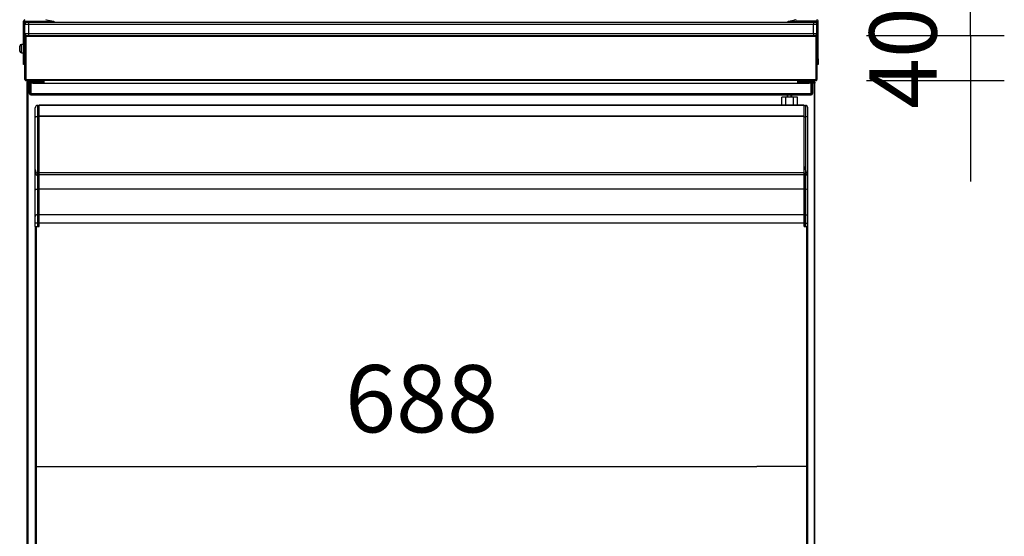
# Model space of a CAD drawing. Units: millimetres. Extents: x -67 to 1970, y -758 to 3135.
# Drawn here: x 215 to 259, y 1947 to 1970 of the extents above; entities that cross this region are included whole.
import ezdxf

# ---------------------------------------------------------------- set-up
doc = ezdxf.new("R2010")
doc.units = ezdxf.units.MM
doc.styles.add('SEACAD_Solid_Edge_ISO', font='seiso.ttf')
doc.dimstyles.new('INFRICO_COT', dxfattribs={"dimtxt": 3, "dimasz": 2.25, "dimexe": 1.5, "dimexo": 2.25, "dimgap": 1.5, "dimtad": 1, "dimdec": 0, "dimlfac": 20, "dimzin": 12, "dimtxsty": 'SEACAD_Solid_Edge_ISO', "dimblk1": '_SE_FILLED', "dimblk2": '_SE_FILLED', "dimsah": 1, "dimcen": 1.5, "dimadec": 1, "dimazin": 0, "dimtfac": 1, "dimtdec": 0, "dimtmove": 0, "dimatfit": 3, "dimfxl": 1, "dimtolj": 1, "dimtzin": 12, "dimarcsym": 0})

# ---------------------------------------------------------------- blocks, each defined once
blk = doc.blocks.new('_SE_FILLED')
at = {"color": 0}
blk.add_line((0, 0), (-1, 0), dxfattribs=at)
blk.add_solid([(0, 0), (-1, -0.1665), (-1, 0.1665), (0, 0)], dxfattribs=at)
blk = doc.blocks.new('*D406')
at = {"color": 0, "linetype": 'Continuous', "lineweight": -2}
for p, q in [((257.289, 1971.226), (257.29, 1973.476)), ((252.649, 1968.977), (258.789, 1968.976)), ((257.289, 1968.976), (257.289, 1966.976)), ((252.649, 1966.977), (258.789, 1966.975)), ((257.288, 1964.726), (257.288, 1962.476))]:
    blk.add_line(p, q, dxfattribs=at)
at = {"layer": 'Defpoints', "color": 0, "linetype": 'Continuous'}
for p in [(250.399, 1968.977), (250.399, 1966.977), (257.289, 1966.976)]:
    blk.add_point(p, dxfattribs=at)
at = {"color": 0, "linetype": 'Continuous', "lineweight": -2, "xscale": 2.25, "yscale": 2.25, "zscale": 2.25}
for p, rotation in [((257.289, 1968.976), 269.9886628341059), ((257.289, 1966.976), 89.98866283410591)]:
    blk.add_blockref('_SE_FILLED', p, dxfattribs=dict(at, rotation=rotation))
at = {"color": 0, "linetype": 'Continuous', "insert": (254.272, 1967.976), "char_height": 3, "attachment_point": 5, "rotation": 89.9887, "style": 'SEACAD_Solid_Edge_ISO'}
blk.add_mtext('\\A1;\\A1;40', dxfattribs=at)
blk = doc.blocks.new('*D412')
at = {"color": 0, "linetype": 'Continuous', "lineweight": -2}
for p, q in [((215.614, 1958.212), (215.614, 1948.261)), ((250.015, 1958.212), (250.015, 1948.261)), ((217.864, 1949.761), (247.765, 1949.761))]:
    blk.add_line(p, q, dxfattribs=at)
at = {"layer": 'Defpoints', "color": 0, "linetype": 'Continuous'}
for p in [(215.614, 1960.462), (250.015, 1960.462), (250.015, 1949.761)]:
    blk.add_point(p, dxfattribs=at)
at = {"color": 0, "linetype": 'Continuous', "lineweight": -2, "xscale": 2.25, "yscale": 2.25, "zscale": 2.25, "rotation": 180}
blk.add_blockref('_SE_FILLED', (215.614, 1949.761), dxfattribs=at)
at = {"color": 0, "linetype": 'Continuous', "lineweight": -2, "xscale": 2.25, "yscale": 2.25, "zscale": 2.25}
blk.add_blockref('_SE_FILLED', (250.015, 1949.761), dxfattribs=at)
at = {"color": 0, "linetype": 'Continuous', "insert": (232.814, 1952.784), "char_height": 3, "attachment_point": 5, "style": 'SEACAD_Solid_Edge_ISO'}
blk.add_mtext('\\A1;\\A1;688', dxfattribs=at)

msp = doc.modelspace()

# ---------------------------------------------------------------- linework, layer by layer
at = {"color": 7, "linetype": 'Continuous'}
for p, q in [((215.078, 1967.937), (215.078, 1969.627)), ((215.138, 1968.937), (215.138, 1969.627)), ((215.139, 1969.627), (216.073, 1969.627)), ((215.188, 1969.564), (215.188, 1969.627)), ((215.238, 1969.577), (215.238, 1969.627)), ((215.239, 1969.577), (215.239, 1969.627)), ((215.463, 1969.627), (215.463, 1969.577)), ((215.493, 1969.627), (215.493, 1969.577)), ((215.494, 1969.577), (215.494, 1969.627)), ((216.073, 1969.627), (216.166, 1969.611)), ((216.084, 1969.687), (216.177, 1969.67)), ((216.166, 1969.611), (216.177, 1969.67)), ((216.357, 1969.577), (216.166, 1969.611)), ((216.177, 1969.67), (216.423, 1969.627)), ((216.423, 1969.627), (216.414, 1969.577)), ((249.155, 1969.627), (249.401, 1969.67)), ((249.163, 1969.577), (249.155, 1969.627)), ((249.411, 1969.611), (249.221, 1969.577)), ((249.494, 1969.687), (249.401, 1969.67)), ((249.401, 1969.67), (249.411, 1969.611)), ((249.505, 1969.627), (249.411, 1969.611)), ((250.439, 1969.627), (249.505, 1969.627)), ((250.084, 1969.577), (250.084, 1969.627)), ((250.084, 1969.577), (250.084, 1969.627)), ((250.114, 1969.577), (250.114, 1969.627)), ((250.339, 1969.577), (250.339, 1969.627)), ((250.339, 1969.627), (250.339, 1969.577)), ((250.389, 1969.627), (250.389, 1969.564)), ((250.439, 1968.937), (250.439, 1969.627)), ((250.499, 1967.937), (250.499, 1969.627)), ((215.289, 1969.477), (215.139, 1969.477)), ((215.139, 1969.077), (215.139, 1969.477)), ((215.239, 1969.577), (215.289, 1969.577)), ((215.289, 1969.577), (250.289, 1969.577)), ((215.289, 1969.577), (215.289, 1969.477)), ((215.289, 1969.477), (215.289, 1969.077)), ((250.289, 1969.477), (215.289, 1969.477)), ((250.289, 1969.577), (250.339, 1969.577)), ((250.289, 1969.577), (250.289, 1969.477)), ((250.439, 1969.477), (250.289, 1969.477)), ((250.289, 1969.077), (250.289, 1969.477)), ((250.439, 1969.477), (250.439, 1969.077)), ((215.138, 1967.017), (215.138, 1968.937)), ((215.139, 1969.077), (215.289, 1969.077)), ((215.178, 1967.017), (215.178, 1968.937)), ((215.179, 1968.937), (215.178, 1968.937)), ((215.179, 1968.977), (250.399, 1968.977)), ((215.179, 1968.937), (215.179, 1968.977)), ((250.399, 1968.937), (215.179, 1968.937)), ((215.179, 1968.937), (215.179, 1967.017)), ((215.289, 1969.077), (250.289, 1969.077)), ((215.289, 1969.077), (215.289, 1968.977)), ((250.289, 1969.077), (250.439, 1969.077)), ((250.289, 1969.077), (250.289, 1968.977)), ((250.399, 1968.977), (250.399, 1968.937)), ((250.399, 1967.017), (250.399, 1968.937)), ((250.399, 1968.937), (250.399, 1967.017)), ((250.399, 1968.937), (250.399, 1968.937)), ((250.439, 1968.937), (250.439, 1967.017)), ((214.903, 1968.507), (214.904, 1968.517)), ((214.903, 1968.425), (214.903, 1968.507)), ((214.904, 1968.425), (214.903, 1968.425)), ((214.903, 1968.293), (214.903, 1968.375)), ((214.903, 1968.375), (214.904, 1968.375)), ((214.904, 1968.282), (214.903, 1968.293)), ((214.904, 1968.517), (214.904, 1968.517)), ((214.904, 1968.282), (214.904, 1968.282)), ((214.978, 1968.215), (214.978, 1968.585)), ((215.078, 1968.585), (214.978, 1968.585)), ((215.179, 1968.5), (215.178, 1968.5)), ((215.178, 1968.478), (215.179, 1968.478)), ((215.178, 1968.321), (215.179, 1968.321)), ((215.178, 1968.3), (215.179, 1968.3)), ((214.978, 1968.215), (215.078, 1968.215)), ((215.078, 1967.687), (215.078, 1967.937)), ((215.078, 1967.937), (215.138, 1967.937)), ((250.439, 1967.937), (250.499, 1967.937)), ((250.499, 1967.937), (250.499, 1967.687)), ((215.138, 1967.687), (215.078, 1967.687)), ((250.499, 1967.687), (250.439, 1967.687)), ((215.179, 1967.017), (215.15, 1966.989)), ((215.178, 1967.017), (215.179, 1967.017)), ((215.179, 1967.017), (250.399, 1967.017)), ((215.179, 1966.989), (215.179, 1967.017)), ((215.179, 1966.989), (215.179, 1966.977)), ((215.179, 1966.977), (215.179, 1966.977)), ((250.399, 1966.977), (215.179, 1966.977)), ((215.268, 1966.947), (215.247, 1966.968)), ((215.268, 1966.968), (215.268, 1966.977)), ((215.268, 1966.946), (215.268, 1966.968)), ((215.338, 1966.917), (215.338, 1966.977)), ((215.398, 1966.977), (215.398, 1966.917)), ((215.399, 1966.936), (215.399, 1966.977)), ((215.989, 1966.857), (215.989, 1966.977)), ((249.589, 1966.857), (249.589, 1966.977)), ((250.179, 1966.977), (250.179, 1966.936)), ((250.179, 1966.917), (250.179, 1966.977)), ((250.239, 1966.977), (250.239, 1966.917)), ((250.309, 1966.968), (250.309, 1966.977)), ((250.309, 1966.946), (250.309, 1966.968)), ((250.31, 1966.947), (250.331, 1966.968)), ((250.399, 1967.017), (250.428, 1966.989)), ((250.399, 1967.017), (250.399, 1967.017)), ((250.399, 1967.017), (250.399, 1966.989)), ((250.399, 1966.989), (250.399, 1966.977)), ((250.399, 1966.977), (250.399, 1966.977)), ((215.238, 1930.206), (215.238, 1966.946)), ((215.238, 1966.946), (215.268, 1966.946)), ((215.239, 1966.857), (215.239, 1966.917)), ((215.239, 1966.917), (215.489, 1966.917)), ((215.489, 1966.857), (215.239, 1966.857)), ((215.268, 1966.947), (215.338, 1966.947)), ((215.268, 1966.947), (215.268, 1966.917)), ((215.268, 1966.857), (215.268, 1930.448)), ((215.338, 1966.397), (215.338, 1966.857)), ((215.398, 1966.947), (215.399, 1966.947)), ((215.398, 1966.397), (215.398, 1966.857)), ((215.399, 1966.936), (215.399, 1966.917)), ((215.989, 1966.936), (215.399, 1966.936)), ((215.399, 1966.857), (215.399, 1966.397)), ((215.489, 1966.917), (215.989, 1966.917)), ((215.489, 1966.917), (215.489, 1966.857)), ((215.489, 1966.857), (215.989, 1966.857)), ((215.989, 1966.857), (249.589, 1966.857)), ((250.179, 1966.936), (249.589, 1966.936)), ((249.589, 1966.917), (250.089, 1966.917)), ((249.589, 1966.857), (250.089, 1966.857)), ((250.089, 1966.857), (250.089, 1966.917)), ((250.089, 1966.917), (250.339, 1966.917)), ((250.339, 1966.857), (250.089, 1966.857)), ((250.179, 1966.947), (250.179, 1966.947)), ((250.179, 1966.917), (250.179, 1966.936)), ((250.179, 1966.397), (250.179, 1966.857)), ((250.179, 1966.857), (250.179, 1966.397)), ((250.239, 1966.947), (250.309, 1966.947)), ((250.239, 1966.857), (250.239, 1966.397)), ((250.309, 1966.947), (250.309, 1966.917)), ((250.34, 1966.946), (250.309, 1966.946)), ((250.309, 1966.857), (250.309, 1930.448)), ((250.339, 1966.917), (250.339, 1966.857)), ((250.34, 1930.206), (250.34, 1966.946)), ((215.399, 1966.336), (215.399, 1966.397)), ((215.399, 1966.397), (250.179, 1966.397)), ((215.399, 1966.336), (250.179, 1966.336)), ((249.046, 1966.226), (248.867, 1966.226)), ((248.867, 1965.876), (248.867, 1966.226)), ((249.397, 1966.226), (249.046, 1966.226)), ((249.046, 1965.876), (249.046, 1966.226)), ((249.114, 1966.336), (249.114, 1966.226)), ((249.136, 1966.226), (249.136, 1966.336)), ((249.293, 1966.226), (249.293, 1966.336)), ((249.314, 1966.226), (249.314, 1966.336)), ((249.566, 1966.226), (249.397, 1966.226)), ((249.397, 1965.876), (249.397, 1966.226)), ((249.566, 1965.876), (249.566, 1966.226)), ((250.179, 1966.397), (250.179, 1966.336)), ((215.594, 1965.321), (215.594, 1965.762)), ((215.744, 1965.862), (215.694, 1965.862)), ((215.694, 1965.862), (215.694, 1965.362)), ((215.744, 1965.362), (215.744, 1965.862)), ((215.744, 1965.366), (215.744, 1965.848)), ((215.744, 1965.848), (215.764, 1965.848)), ((215.744, 1965.812), (215.744, 1965.812)), ((215.764, 1965.867), (215.764, 1965.876)), ((249.864, 1965.876), (215.764, 1965.876)), ((215.764, 1965.385), (215.764, 1965.867)), ((249.864, 1965.867), (215.764, 1965.867)), ((249.864, 1965.867), (249.864, 1965.876)), ((249.864, 1965.385), (249.864, 1965.867)), ((249.864, 1965.848), (249.875, 1965.848)), ((249.875, 1965.862), (249.925, 1965.862)), ((249.875, 1965.362), (249.875, 1965.862)), ((249.925, 1965.862), (249.925, 1965.362)), ((250.025, 1965.321), (250.025, 1965.762)), ((215.594, 1963.006), (215.594, 1965.321)), ((215.744, 1965.362), (215.694, 1965.362)), ((215.694, 1965.362), (215.694, 1962.842)), ((215.744, 1963.14), (215.744, 1965.366)), ((215.744, 1965.366), (215.764, 1965.366)), ((215.744, 1962.842), (215.744, 1965.362)), ((215.744, 1965.342), (215.744, 1965.342)), ((215.764, 1965.364), (215.764, 1965.385)), ((249.864, 1965.385), (215.764, 1965.385)), ((215.764, 1962.856), (215.764, 1965.364)), ((249.864, 1965.364), (215.764, 1965.364)), ((249.864, 1965.364), (249.864, 1965.385)), ((249.864, 1965.366), (249.875, 1965.366)), ((249.864, 1962.856), (249.864, 1965.364)), ((249.875, 1965.362), (249.925, 1965.362)), ((249.875, 1962.842), (249.875, 1965.362)), ((249.925, 1965.362), (249.925, 1962.842)), ((250.025, 1963.006), (250.025, 1965.321)), ((215.744, 1964.212), (215.744, 1964.212)), ((215.744, 1964.002), (215.744, 1964.002)), ((215.594, 1962.081), (215.594, 1963.006)), ((215.744, 1963.427), (215.744, 1963.427)), ((215.744, 1963.372), (215.744, 1963.372)), ((215.744, 1963.363), (215.744, 1963.363)), ((215.744, 1962.992), (215.744, 1963.14)), ((215.744, 1963.14), (215.764, 1963.14)), ((215.764, 1963.14), (215.764, 1963.137)), ((215.764, 1963.137), (215.764, 1963.137)), ((215.764, 1963.137), (215.764, 1963.133)), ((215.764, 1962.992), (215.764, 1963.133)), ((215.764, 1963.133), (215.764, 1963.133)), ((249.864, 1963.14), (249.875, 1963.14)), ((249.864, 1963.137), (249.865, 1963.137)), ((249.864, 1963.133), (249.865, 1963.133)), ((249.865, 1963.137), (249.865, 1963.14)), ((249.865, 1963.137), (249.865, 1963.133)), ((249.865, 1963.133), (249.865, 1962.992)), ((250.025, 1962.081), (250.025, 1963.006)), ((215.744, 1962.842), (215.694, 1962.842)), ((215.694, 1962.842), (215.694, 1962.752)), ((215.694, 1962.752), (215.694, 1962.122)), ((215.694, 1962.752), (215.744, 1962.752)), ((215.744, 1962.992), (215.764, 1962.992)), ((215.744, 1962.752), (215.744, 1962.842)), ((215.744, 1962.842), (215.764, 1962.842)), ((215.744, 1962.802), (215.764, 1962.802)), ((215.744, 1962.121), (215.744, 1962.802)), ((215.744, 1962.122), (215.744, 1962.752)), ((215.764, 1962.776), (215.764, 1962.856)), ((249.864, 1962.856), (215.764, 1962.856)), ((215.764, 1962.132), (215.764, 1962.802)), ((215.764, 1962.776), (249.864, 1962.776)), ((249.875, 1962.992), (249.864, 1962.992)), ((249.864, 1962.776), (249.864, 1962.856)), ((249.875, 1962.842), (249.864, 1962.842)), ((249.864, 1962.802), (249.875, 1962.802)), ((249.865, 1962.802), (249.865, 1962.132)), ((249.875, 1962.842), (249.925, 1962.842)), ((249.875, 1962.752), (249.875, 1962.842)), ((249.875, 1962.122), (249.875, 1962.752)), ((249.875, 1962.752), (249.925, 1962.752)), ((249.925, 1962.842), (249.925, 1962.752)), ((249.925, 1962.752), (249.925, 1962.122)), ((215.764, 1962.132), (215.764, 1962.131)), ((249.865, 1962.132), (215.764, 1962.132)), ((215.764, 1960.987), (215.764, 1962.131)), ((249.865, 1962.131), (215.764, 1962.131)), ((249.865, 1962.131), (249.865, 1962.132)), ((249.865, 1962.131), (249.865, 1960.987)), ((215.594, 1960.916), (215.594, 1962.081)), ((215.744, 1962.122), (215.694, 1962.122)), ((215.694, 1962.122), (215.694, 1960.987)), ((215.744, 1960.987), (215.744, 1962.122)), ((215.744, 1960.967), (215.744, 1962.121)), ((215.744, 1962.121), (215.764, 1962.121)), ((215.744, 1962.101), (215.744, 1962.101)), ((249.865, 1962.121), (249.875, 1962.121)), ((249.875, 1962.122), (249.925, 1962.122)), ((249.875, 1960.987), (249.875, 1962.122)), ((249.925, 1962.122), (249.925, 1960.987)), ((250.025, 1960.916), (250.025, 1962.081)), ((215.594, 1960.612), (215.594, 1960.916)), ((215.744, 1960.987), (215.694, 1960.987)), ((215.694, 1960.987), (215.694, 1960.612)), ((215.744, 1960.612), (215.744, 1960.987)), ((215.744, 1960.591), (215.744, 1960.967)), ((215.744, 1960.967), (215.764, 1960.967)), ((215.744, 1960.952), (215.744, 1960.952)), ((215.764, 1960.612), (215.764, 1960.987)), ((249.865, 1960.987), (215.764, 1960.987)), ((249.865, 1960.987), (249.865, 1960.612)), ((249.865, 1960.967), (249.875, 1960.967)), ((249.875, 1960.987), (249.925, 1960.987)), ((249.875, 1960.612), (249.875, 1960.987)), ((249.925, 1960.987), (249.925, 1960.612)), ((250.025, 1960.612), (250.025, 1960.916)), ((215.594, 1960.462), (215.594, 1960.612)), ((215.694, 1960.612), (215.594, 1960.612)), ((215.614, 1960.462), (215.594, 1960.462)), ((215.614, 1960.462), (215.644, 1960.462)), ((215.614, 1933.261), (215.614, 1960.462)), ((215.644, 1960.462), (215.644, 1933.261)), ((215.644, 1960.462), (215.764, 1960.462)), ((215.744, 1960.612), (215.694, 1960.612)), ((215.694, 1960.612), (215.694, 1960.462)), ((215.744, 1960.462), (215.744, 1960.612)), ((215.744, 1960.612), (215.744, 1960.612)), ((215.744, 1960.462), (215.744, 1960.591)), ((215.744, 1960.591), (215.764, 1960.591)), ((249.865, 1960.612), (215.764, 1960.612)), ((215.764, 1960.462), (215.764, 1960.612)), ((249.865, 1960.612), (249.865, 1960.462)), ((249.865, 1960.591), (249.875, 1960.591)), ((249.865, 1960.462), (249.984, 1960.462)), ((249.875, 1960.612), (249.925, 1960.612)), ((249.875, 1960.462), (249.875, 1960.612)), ((249.925, 1960.612), (249.925, 1960.462)), ((249.925, 1960.612), (250.025, 1960.612)), ((249.984, 1960.462), (250.015, 1960.462)), ((249.984, 1933.261), (249.984, 1960.462)), ((250.015, 1960.462), (250.015, 1933.261)), ((250.015, 1960.462), (250.025, 1960.462)), ((250.025, 1960.462), (250.025, 1960.612))]:
    msp.add_line(p, q, dxfattribs=at)
for centre, radius, start, end in [((215.139, 1969.627), 0.0605, 90, 180), ((215.139, 1969.627), 0.0005, 90, 180), ((216.073, 1969.627), 0.0605, 80, 90), ((249.505, 1969.627), 0.0605, 90, 100), ((250.439, 1969.627), 0.0605, 0, 90), ((250.439, 1969.627), 0.0005, 0, 90), ((215.239, 1969.477), 0.1, 90, 180), ((250.339, 1969.477), 0.1, 0, 90), ((215.179, 1968.937), 0.0405, 90, 180), ((215.239, 1969.077), 0.1, 180, 270), ((215.179, 1968.937), 0.0005, 90, 180), ((250.339, 1969.077), 0.1, 270, 0), ((250.399, 1968.937), 0.0405, 0, 90), ((250.399, 1968.937), 0.0005, 0, 90), ((214.978, 1968.51), 0.075, 90, 180), ((214.978, 1968.29), 0.075, 180, 270), ((215.179, 1967.017), 0.0405, 180, 225), ((215.179, 1967.018), 0.0407, 225.1273, 269.8727), ((215.179, 1967.017), 0.0005, 180, 225), ((215.179, 1967.017), 0.000516, 225.4007, 269.0481), ((215.325, 1966.988), 0.146, 179.5891, 184.2334), ((215.268, 1966.946), 0.0305, 135, 180), ((250.309, 1966.946), 0.0305, 0, 45), ((250.399, 1967.017), 0.000516, 270.9511, 314.5995), ((250.399, 1967.017), 0.0005, 315, 0), ((250.399, 1967.018), 0.0407, 270.1273, 314.8727), ((250.252, 1966.988), 0.146, 355.7666, 0.4109), ((250.399, 1967.017), 0.0405, 315, 0), ((250.309, 1966.946), 0.00051, 45.2857, 89.5233), ((250.309, 1966.946), 0.0005, 0, 45), ((215.399, 1966.397), 0.0605, 180, 270), ((215.399, 1966.397), 0.0005, 180, 270), ((250.179, 1966.397), 0.0605, 270, 0), ((250.179, 1966.397), 0.0005, 270, 0), ((215.694, 1965.762), 0.1, 90, 180), ((249.925, 1965.762), 0.1, 0, 90)]:
    msp.add_arc(centre, radius, start, end, dxfattribs=at)
for centre, major_axis, ratio, start_param, end_param in [((215.694, 1965.321), (0.1, 0), 0.414214, 1.570796, 3.141593), ((249.925, 1965.321), (-0.1, 0), 0.414214, 3.141593, 4.712389), ((215.694, 1963.006), (0, -0.163), 0.611626, 4.712389, 6.283185), ((249.925, 1963.006), (0, -0.163), 0.611626, 0, 1.570796), ((215.694, 1962.081), (0.1, 0), 0.414214, 1.570796, 3.141593), ((249.925, 1962.081), (-0.1, 0), 0.414214, 3.141593, 4.712389), ((215.694, 1960.916), (0.1, 0), 0.707107, 1.570796, 3.141593), ((249.925, 1960.916), (-0.1, 0), 0.707107, 3.141593, 4.712389)]:
    msp.add_ellipse(centre, major_axis=major_axis, ratio=ratio, start_param=start_param, end_param=end_param, dxfattribs=at)
for points, knots in [([(214.904, 1968.375), (214.904, 1968.383), (214.904, 1968.392), (214.904, 1968.408), (214.904, 1968.417), (214.904, 1968.425)], [0, 0, 0, 0, 0.5, 0.5, 1, 1, 1, 1]), ([(215.594, 1963.006), (215.594, 1962.982), (215.594, 1962.937), (215.596, 1962.878), (215.601, 1962.834), (215.609, 1962.808), (215.623, 1962.784), (215.646, 1962.764), (215.672, 1962.754), (215.687, 1962.753), (215.694, 1962.752)], [0, 0, 0, 0, 0.212474, 0.472581, 0.571994, 0.646328, 0.7396, 0.839799, 0.943576, 1, 1, 1, 1]), ([(249.925, 1962.752), (249.937, 1962.754), (249.956, 1962.756), (249.98, 1962.77), (249.997, 1962.787), (250.007, 1962.804), (250.014, 1962.822), (250.02, 1962.854), (250.023, 1962.916), (250.025, 1962.967), (250.025, 1963.006)], [0, 0, 0, 0, 0.109288, 0.196842, 0.27052, 0.334547, 0.392737, 0.461292, 0.649436, 1, 1, 1, 1])]:
    msp.add_open_spline(points, degree=3, knots=knots, dxfattribs=at)

# ---------------------------------------------------------------- dimensions: what is measured, and where the dimension line sits
for base, p1, p2, angle, picture, middle in [((257.289, 1966.976), (250.399, 1968.977), (250.399, 1966.977), 269.9887, '*D406', (257.289, 1967.976)), ((250.015, 1949.761), (215.614, 1960.462), (250.015, 1960.462), 0, '*D412', (232.814, 1949.761))]:
    dim = msp.add_linear_dim(base=base, p1=p1, p2=p2, angle=angle, text='\\A1;<>', dimstyle='INFRICO_COT', dxfattribs=at)
    dim.commit()
    dim.dimension.update_dxf_attribs({"geometry": picture, "text_midpoint": middle, "dimtype": 161})

doc.saveas('drawing.dxf')
